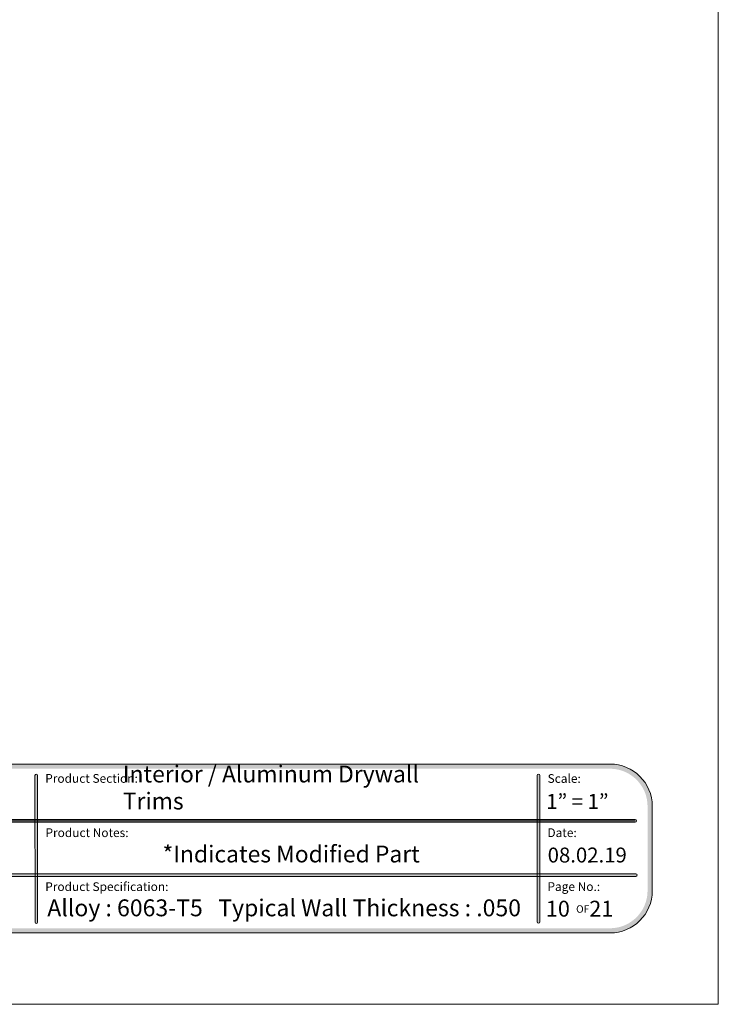
# Model space of a CAD drawing. Units: inches. Extents: x 0 to 8.5, y 0 to 11.
# Drawn here: x 4.8 to 8.5, y 0 to 5.2 of the extents above; entities that cross this region are included whole.
import ezdxf

# ---------------------------------------------------------------- set-up
doc = ezdxf.new("R2010")
doc.units = ezdxf.units.IN
doc.header["$LTSCALE"] = 0.03937
doc.header["$MEASUREMENT"] = 0
doc.layers.add('Title', color=7, linetype='Continuous', true_color=0x000000)

msp = doc.modelspace()

# ---------------------------------------------------------------- hatches: boundary and pattern name
at = {"layer": 'Title', "true_color": 0x000000}
h = msp.add_hatch(color=18, dxfattribs=at)
h.paths.add_polyline_path([(7.9296, 1.2658), (0.5721, 1.2658), (0.5663, 1.2658), (0.5606, 1.2655), (0.555, 1.2652), (0.5494, 1.2647), (0.5438, 1.264), (0.5382, 1.2633), (0.5327, 1.2624), (0.5273, 1.2613), (0.5219, 1.2601), (0.5165, 1.2588), (0.5112, 1.2574), (0.506, 1.2558), (0.5008, 1.2542), (0.4957, 1.2523), (0.4906, 1.2504), (0.4856, 1.2484), (0.4806, 1.2462), (0.4757, 1.2439), (0.4709, 1.2415), (0.4662, 1.239), (0.4615, 1.2364), (0.4569, 1.2337), (0.4523, 1.2308), (0.4478, 1.2279), (0.4434, 1.2248), (0.4391, 1.2217), (0.4349, 1.2184), (0.4307, 1.2151), (0.4267, 1.2116), (0.4227, 1.2081), (0.4188, 1.2045), (0.415, 1.2008), (0.4112, 1.1969), (0.4076, 1.193), (0.4041, 1.189), (0.4006, 1.185), (0.3973, 1.1808), (0.394, 1.1766), (0.3909, 1.1723), (0.3878, 1.1679), (0.3849, 1.1634), (0.382, 1.1589), (0.3793, 1.1542), (0.3767, 1.1495), (0.3742, 1.1448), (0.3718, 1.14), (0.3695, 1.1351), (0.3673, 1.1301), (0.3653, 1.1251), (0.3634, 1.12), (0.3616, 1.1149), (0.3599, 1.1097), (0.3583, 1.1045), (0.3569, 1.0992), (0.3556, 1.0938), (0.3544, 1.0884), (0.3534, 1.083), (0.3524, 1.0775), (0.3517, 1.0719), (0.351, 1.0664), (0.3505, 1.0607), (0.3502, 1.0551), (0.35, 1.0494), (0.3499, 1.0436), (0.3499, 1.0436), (0.3499, 0.598), (0.35, 0.5923), (0.3502, 0.5866), (0.3505, 0.5809), (0.351, 0.5753), (0.3517, 0.5697), (0.3524, 0.5642), (0.3534, 0.5587), (0.3544, 0.5532), (0.3556, 0.5478), (0.3569, 0.5425), (0.3583, 0.5372), (0.3599, 0.5319), (0.3616, 0.5268), (0.3634, 0.5216), (0.3653, 0.5165), (0.3673, 0.5115), (0.3695, 0.5066), (0.3718, 0.5017), (0.3742, 0.4969), (0.3767, 0.4921), (0.3793, 0.4874), (0.382, 0.4828), (0.3849, 0.4783), (0.3878, 0.4738), (0.3909, 0.4694), (0.394, 0.4651), (0.3973, 0.4608), (0.4006, 0.4567), (0.4041, 0.4526), (0.4076, 0.4486), (0.4112, 0.4447), (0.415, 0.4409), (0.4188, 0.4372), (0.4227, 0.4335), (0.4267, 0.43), (0.4307, 0.4266), (0.4349, 0.4232), (0.4391, 0.42), (0.4434, 0.4168), (0.4478, 0.4138), (0.4523, 0.4108), (0.4569, 0.408), (0.4615, 0.4053), (0.4662, 0.4026), (0.4709, 0.4001), (0.4757, 0.3977), (0.4806, 0.3955), (0.4856, 0.3933), (0.4906, 0.3912), (0.4957, 0.3893), (0.5008, 0.3875), (0.506, 0.3858), (0.5112, 0.3843), (0.5165, 0.3828), (0.5219, 0.3815), (0.5273, 0.3803), (0.5327, 0.3793), (0.5382, 0.3784), (0.5438, 0.3776), (0.5494, 0.377), (0.555, 0.3765), (0.5606, 0.3761), (0.5663, 0.3759), (0.5721, 0.3758), (0.5722, 0.3758), (3.7872, 0.3771), (3.7873, 0.3771), (4.7145, 0.3771), (4.7146, 0.3771), (7.9296, 0.3758), (7.9354, 0.3759), (7.9411, 0.3761), (7.9467, 0.3765), (7.9524, 0.377), (7.9579, 0.3776), (7.9635, 0.3784), (7.969, 0.3793), (7.9744, 0.3803), (7.9798, 0.3815), (7.9852, 0.3828), (7.9905, 0.3843), (7.9957, 0.3858), (8.0009, 0.3875), (8.006, 0.3893), (8.0111, 0.3912), (8.0161, 0.3933), (8.0211, 0.3955), (8.026, 0.3977), (8.0308, 0.4001), (8.0355, 0.4026), (8.0402, 0.4053), (8.0449, 0.408), (8.0494, 0.4108), (8.0539, 0.4138), (8.0583, 0.4168), (8.0626, 0.42), (8.0668, 0.4232), (8.071, 0.4266), (8.075, 0.43), (8.079, 0.4335), (8.0829, 0.4372), (8.0867, 0.4409), (8.0905, 0.4447), (8.0941, 0.4486), (8.0976, 0.4526), (8.1011, 0.4567), (8.1044, 0.4608), (8.1077, 0.4651), (8.1108, 0.4694), (8.1139, 0.4738), (8.1168, 0.4783), (8.1197, 0.4828), (8.1224, 0.4874), (8.125, 0.4921), (8.1275, 0.4969), (8.1299, 0.5017), (8.1322, 0.5066), (8.1344, 0.5115), (8.1364, 0.5165), (8.1383, 0.5216), (8.1402, 0.5268), (8.1418, 0.5319), (8.1434, 0.5372), (8.1448, 0.5425), (8.1461, 0.5478), (8.1473, 0.5532), (8.1484, 0.5587), (8.1493, 0.5642), (8.15, 0.5697), (8.1507, 0.5753), (8.1512, 0.5809), (8.1515, 0.5866), (8.1518, 0.5923), (8.1518, 0.598), (8.1518, 0.598), (8.1518, 1.0436), (8.1518, 1.0494), (8.1515, 1.0551), (8.1512, 1.0607), (8.1507, 1.0664), (8.15, 1.0719), (8.1493, 1.0775), (8.1484, 1.083), (8.1473, 1.0884), (8.1461, 1.0938), (8.1448, 1.0992), (8.1434, 1.1045), (8.1418, 1.1097), (8.1402, 1.1149), (8.1383, 1.12), (8.1364, 1.1251), (8.1344, 1.1301), (8.1322, 1.1351), (8.1299, 1.14), (8.1275, 1.1448), (8.125, 1.1495), (8.1224, 1.1542), (8.1197, 1.1589), (8.1168, 1.1634), (8.1139, 1.1679), (8.1108, 1.1723), (8.1077, 1.1766), (8.1044, 1.1808), (8.1011, 1.185), (8.0976, 1.189), (8.0941, 1.193), (8.0905, 1.1969), (8.0867, 1.2008), (8.0829, 1.2045), (8.079, 1.2081), (8.075, 1.2116), (8.071, 1.2151), (8.0668, 1.2184), (8.0626, 1.2217), (8.0583, 1.2248), (8.0539, 1.2279), (8.0494, 1.2308), (8.0449, 1.2337), (8.0402, 1.2364), (8.0355, 1.239), (8.0308, 1.2415), (8.026, 1.2439), (8.0211, 1.2462), (8.0161, 1.2484), (8.0111, 1.2504), (8.006, 1.2523), (8.0009, 1.2542), (7.9957, 1.2558), (7.9905, 1.2574), (7.9852, 1.2588), (7.9798, 1.2601), (7.9744, 1.2613), (7.969, 1.2624), (7.9635, 1.2633), (7.9579, 1.264), (7.9524, 1.2647), (7.9467, 1.2652), (7.9411, 1.2655), (7.9354, 1.2658)], flags=0)
h.paths.add_polyline_path([(8.1268, 0.598), (8.1268, 0.5929), (8.1266, 0.5879), (8.1262, 0.5829), (8.1258, 0.5779), (8.1252, 0.5729), (8.1245, 0.568), (8.1237, 0.5632), (8.1228, 0.5583), (8.1218, 0.5535), (8.1206, 0.5488), (8.1193, 0.5441), (8.1179, 0.5394), (8.1164, 0.5348), (8.1148, 0.5303), (8.1131, 0.5258), (8.1113, 0.5213), (8.1094, 0.5169), (8.1074, 0.5126), (8.1052, 0.5083), (8.103, 0.5041), (8.1007, 0.4999), (8.0982, 0.4958), (8.0957, 0.4918), (8.0931, 0.4878), (8.0904, 0.4839), (8.0876, 0.4801), (8.0847, 0.4763), (8.0817, 0.4727), (8.0787, 0.469), (8.0755, 0.4655), (8.0723, 0.462), (8.069, 0.4586), (8.0656, 0.4553), (8.0622, 0.4521), (8.0586, 0.449), (8.055, 0.4459), (8.0513, 0.4429), (8.0475, 0.4401), (8.0437, 0.4373), (8.0398, 0.4346), (8.0358, 0.4319), (8.0318, 0.4294), (8.0277, 0.427), (8.0236, 0.4247), (8.0193, 0.4224), (8.0151, 0.4203), (8.0107, 0.4183), (8.0063, 0.4163), (8.0019, 0.4145), (7.9974, 0.4128), (7.9928, 0.4112), (7.9882, 0.4097), (7.9836, 0.4083), (7.9789, 0.407), (7.9741, 0.4059), (7.9693, 0.4048), (7.9645, 0.4039), (7.9596, 0.4031), (7.9547, 0.4024), (7.9498, 0.4018), (7.9448, 0.4014), (7.9398, 0.4011), (7.9347, 0.4009), (7.9296, 0.4008), (7.9293, 0.4008), (0.5721, 0.4008), (0.567, 0.4009), (0.5619, 0.4011), (0.5569, 0.4014), (0.5519, 0.4018), (0.547, 0.4024), (0.5421, 0.4031), (0.5372, 0.4039), (0.5324, 0.4048), (0.5276, 0.4059), (0.5228, 0.407), (0.5181, 0.4083), (0.5135, 0.4097), (0.5089, 0.4112), (0.5043, 0.4128), (0.4998, 0.4145), (0.4954, 0.4163), (0.491, 0.4183), (0.4867, 0.4203), (0.4824, 0.4224), (0.4782, 0.4247), (0.474, 0.427), (0.4699, 0.4294), (0.4659, 0.4319), (0.4619, 0.4346), (0.458, 0.4373), (0.4542, 0.4401), (0.4504, 0.4429), (0.4467, 0.4459), (0.4431, 0.449), (0.4396, 0.4521), (0.4361, 0.4553), (0.4327, 0.4586), (0.4294, 0.462), (0.4262, 0.4655), (0.423, 0.469), (0.42, 0.4727), (0.417, 0.4763), (0.4141, 0.4801), (0.4113, 0.4839), (0.4086, 0.4878), (0.406, 0.4918), (0.4035, 0.4958), (0.401, 0.4999), (0.3987, 0.5041), (0.3965, 0.5083), (0.3944, 0.5126), (0.3923, 0.5169), (0.3904, 0.5213), (0.3886, 0.5258), (0.3869, 0.5303), (0.3853, 0.5348), (0.3838, 0.5394), (0.3824, 0.5441), (0.3811, 0.5488), (0.3799, 0.5535), (0.3789, 0.5583), (0.378, 0.5632), (0.3772, 0.568), (0.3765, 0.5729), (0.3759, 0.5779), (0.3755, 0.5829), (0.3751, 0.5879), (0.3749, 0.5929), (0.3749, 0.598), (0.3749, 0.598), (0.3749, 1.0436), (0.3749, 1.0487), (0.3751, 1.0538), (0.3755, 1.0588), (0.3759, 1.0638), (0.3765, 1.0687), (0.3772, 1.0736), (0.378, 1.0785), (0.3789, 1.0833), (0.3799, 1.0881), (0.3811, 1.0929), (0.3824, 1.0976), (0.3838, 1.1022), (0.3853, 1.1068), (0.3869, 1.1114), (0.3886, 1.1159), (0.3904, 1.1203), (0.3923, 1.1247), (0.3944, 1.1291), (0.3965, 1.1333), (0.3987, 1.1376), (0.401, 1.1417), (0.4035, 1.1458), (0.406, 1.1498), (0.4086, 1.1538), (0.4113, 1.1577), (0.4141, 1.1615), (0.417, 1.1653), (0.42, 1.169), (0.423, 1.1726), (0.4262, 1.1762), (0.4294, 1.1796), (0.4327, 1.183), (0.4361, 1.1863), (0.4396, 1.1895), (0.4431, 1.1927), (0.4467, 1.1957), (0.4504, 1.1987), (0.4542, 1.2016), (0.458, 1.2044), (0.4619, 1.2071), (0.4659, 1.2097), (0.4699, 1.2122), (0.474, 1.2147), (0.4782, 1.217), (0.4824, 1.2192), (0.4867, 1.2214), (0.491, 1.2234), (0.4954, 1.2253), (0.4998, 1.2271), (0.5043, 1.2288), (0.5089, 1.2305), (0.5135, 1.2319), (0.5181, 1.2333), (0.5228, 1.2346), (0.5276, 1.2358), (0.5324, 1.2368), (0.5372, 1.2377), (0.5421, 1.2386), (0.547, 1.2392), (0.5519, 1.2398), (0.5569, 1.2403), (0.5619, 1.2406), (0.567, 1.2408), (0.5721, 1.2408), (0.5724, 1.2408), (7.9296, 1.2408), (7.9347, 1.2408), (7.9398, 1.2406), (7.9448, 1.2403), (7.9498, 1.2398), (7.9547, 1.2392), (7.9596, 1.2386), (7.9645, 1.2377), (7.9693, 1.2368), (7.9741, 1.2358), (7.9789, 1.2346), (7.9836, 1.2333), (7.9882, 1.2319), (7.9928, 1.2305), (7.9974, 1.2288), (8.0019, 1.2271), (8.0063, 1.2253), (8.0107, 1.2234), (8.0151, 1.2214), (8.0193, 1.2192), (8.0236, 1.217), (8.0277, 1.2147), (8.0318, 1.2122), (8.0358, 1.2097), (8.0398, 1.2071), (8.0437, 1.2044), (8.0475, 1.2016), (8.0513, 1.1987), (8.055, 1.1957), (8.0586, 1.1927), (8.0622, 1.1895), (8.0656, 1.1863), (8.069, 1.183), (8.0723, 1.1796), (8.0755, 1.1762), (8.0787, 1.1726), (8.0817, 1.169), (8.0847, 1.1653), (8.0876, 1.1615), (8.0904, 1.1577), (8.0931, 1.1538), (8.0957, 1.1498), (8.0982, 1.1458), (8.1007, 1.1417), (8.103, 1.1376), (8.1052, 1.1333), (8.1074, 1.1291), (8.1094, 1.1247), (8.1113, 1.1203), (8.1131, 1.1159), (8.1148, 1.1114), (8.1164, 1.1068), (8.1179, 1.1022), (8.1193, 1.0976), (8.1206, 1.0929), (8.1218, 1.0881), (8.1228, 1.0833), (8.1237, 1.0785), (8.1245, 1.0736), (8.1252, 1.0687), (8.1258, 1.0638), (8.1262, 1.0588), (8.1266, 1.0538), (8.1268, 1.0487), (8.1268, 1.0436), (8.1268, 1.0436)], flags=0)
at = {"layer": 'Title', "true_color": 0x000000, "extrusion": (0, 0, -1)}
for points in [[(-4.9054, 0.4263), (-4.9052, 0.4263), (-4.9051, 0.4263), (-4.9049, 0.4263), (-4.9047, 0.4263), (-4.9045, 0.4263), (-4.9044, 0.4264), (-4.9042, 0.4264), (-4.904, 0.4264), (-4.9038, 0.4265), (-4.9037, 0.4265), (-4.9035, 0.4265), (-4.9033, 0.4266), (-4.9032, 0.4266), (-4.903, 0.4267), (-4.9029, 0.4268), (-4.9027, 0.4268), (-4.9025, 0.4269), (-4.9024, 0.427), (-4.9022, 0.427), (-4.9021, 0.4271), (-4.902, 0.4272), (-4.9018, 0.4273), (-4.9017, 0.4274), (-4.9015, 0.4275), (-4.9014, 0.4276), (-4.9013, 0.4277), (-4.9011, 0.4278), (-4.901, 0.4279), (-4.9009, 0.428), (-4.9007, 0.4281), (-4.9006, 0.4282), (-4.9005, 0.4283), (-4.9004, 0.4284), (-4.9003, 0.4286), (-4.9002, 0.4287), (-4.9, 0.4288), (-4.8999, 0.4289), (-4.8998, 0.4291), (-4.8997, 0.4292), (-4.8996, 0.4293), (-4.8996, 0.4295), (-4.8995, 0.4296), (-4.8994, 0.4298), (-4.8993, 0.4299), (-4.8992, 0.4301), (-4.8991, 0.4302), (-4.8991, 0.4304), (-4.899, 0.4305), (-4.8989, 0.4307), (-4.8989, 0.4308), (-4.8988, 0.431), (-4.8988, 0.4312), (-4.8987, 0.4313), (-4.8987, 0.4315), (-4.8986, 0.4317), (-4.8986, 0.4318), (-4.8986, 0.432), (-4.8985, 0.4322), (-4.8985, 0.4323), (-4.8985, 0.4325), (-4.8985, 0.4327), (-4.8985, 0.4329), (-4.8985, 0.433), (-4.8985, 0.4332), (-4.8985, 0.4333), (-4.8982, 1.2059), (-4.8982, 1.2061), (-4.8983, 1.2063), (-4.8983, 1.2065), (-4.8983, 1.2067), (-4.8983, 1.2068), (-4.8983, 1.207), (-4.8984, 1.2072), (-4.8984, 1.2073), (-4.8984, 1.2075), (-4.8985, 1.2077), (-4.8985, 1.2078), (-4.8986, 1.208), (-4.8986, 1.2082), (-4.8987, 1.2083), (-4.8987, 1.2085), (-4.8988, 1.2087), (-4.8989, 1.2088), (-4.8989, 1.209), (-4.899, 1.2091), (-4.8991, 1.2093), (-4.8992, 1.2094), (-4.8993, 1.2095), (-4.8993, 1.2097), (-4.8994, 1.2098), (-4.8995, 1.21), (-4.8996, 1.2101), (-4.8997, 1.2102), (-4.8998, 1.2104), (-4.8999, 1.2105), (-4.9001, 1.2106), (-4.9002, 1.2107), (-4.9003, 1.2109), (-4.9004, 1.211), (-4.9005, 1.2111), (-4.9006, 1.2112), (-4.9008, 1.2113), (-4.9009, 1.2114), (-4.901, 1.2115), (-4.9012, 1.2116), (-4.9013, 1.2117), (-4.9014, 1.2118), (-4.9016, 1.2119), (-4.9017, 1.212), (-4.9019, 1.2121), (-4.902, 1.2121), (-4.9022, 1.2122), (-4.9023, 1.2123), (-4.9025, 1.2123), (-4.9026, 1.2124), (-4.9028, 1.2125), (-4.903, 1.2125), (-4.9031, 1.2126), (-4.9033, 1.2126), (-4.9035, 1.2127), (-4.9036, 1.2127), (-4.9038, 1.2127), (-4.904, 1.2128), (-4.9041, 1.2128), (-4.9043, 1.2128), (-4.9045, 1.2129), (-4.9047, 1.2129), (-4.9048, 1.2129), (-4.905, 1.2129), (-4.9052, 1.2129), (-4.9054, 1.2129), (-4.9055, 1.2129), (-4.9057, 1.2129), (-4.9059, 1.2129), (-4.9061, 1.2128), (-4.9063, 1.2128), (-4.9064, 1.2128), (-4.9066, 1.2127), (-4.9068, 1.2127), (-4.9069, 1.2127), (-4.9071, 1.2126), (-4.9073, 1.2126), (-4.9074, 1.2125), (-4.9076, 1.2125), (-4.9077, 1.2124), (-4.9079, 1.2123), (-4.9081, 1.2123), (-4.9082, 1.2122), (-4.9084, 1.2121), (-4.9085, 1.2121), (-4.9087, 1.212), (-4.9088, 1.2119), (-4.9089, 1.2118), (-4.9091, 1.2117), (-4.9092, 1.2116), (-4.9093, 1.2115), (-4.9095, 1.2114), (-4.9096, 1.2113), (-4.9097, 1.2112), (-4.9099, 1.2111), (-4.91, 1.211), (-4.9101, 1.2109), (-4.9102, 1.2107), (-4.9103, 1.2106), (-4.9104, 1.2105), (-4.9106, 1.2104), (-4.9107, 1.2102), (-4.9108, 1.2101), (-4.9109, 1.21), (-4.911, 1.2098), (-4.911, 1.2097), (-4.9111, 1.2095), (-4.9112, 1.2094), (-4.9113, 1.2093), (-4.9114, 1.2091), (-4.9115, 1.209), (-4.9115, 1.2088), (-4.9116, 1.2087), (-4.9117, 1.2085), (-4.9117, 1.2083), (-4.9118, 1.2082), (-4.9118, 1.208), (-4.9119, 1.2078), (-4.9119, 1.2077), (-4.912, 1.2075), (-4.912, 1.2073), (-4.912, 1.2072), (-4.9121, 1.207), (-4.9121, 1.2068), (-4.9121, 1.2067), (-4.9121, 1.2065), (-4.9121, 1.2063), (-4.9121, 1.2061), (-4.9121, 1.2059), (-4.9121, 1.2059), (-4.9124, 0.4332), (-4.9124, 0.433), (-4.9123, 0.4329), (-4.9123, 0.4327), (-4.9123, 0.4325), (-4.9123, 0.4323), (-4.9123, 0.4322), (-4.9122, 0.432), (-4.9122, 0.4318), (-4.9122, 0.4317), (-4.9121, 0.4315), (-4.9121, 0.4313), (-4.912, 0.4312), (-4.912, 0.431), (-4.9119, 0.4308), (-4.9119, 0.4307), (-4.9118, 0.4305), (-4.9117, 0.4304), (-4.9117, 0.4302), (-4.9116, 0.4301), (-4.9115, 0.4299), (-4.9114, 0.4298), (-4.9113, 0.4296), (-4.9113, 0.4295), (-4.9112, 0.4293), (-4.9111, 0.4292), (-4.911, 0.4291), (-4.9109, 0.4289), (-4.9108, 0.4288), (-4.9107, 0.4287), (-4.9106, 0.4286), (-4.9104, 0.4284), (-4.9103, 0.4283), (-4.9102, 0.4282), (-4.9101, 0.4281), (-4.91, 0.428), (-4.9098, 0.4279), (-4.9097, 0.4278), (-4.9096, 0.4277), (-4.9094, 0.4276), (-4.9093, 0.4275), (-4.9092, 0.4274), (-4.909, 0.4273), (-4.9089, 0.4272), (-4.9087, 0.4271), (-4.9086, 0.427), (-4.9084, 0.427), (-4.9083, 0.4269), (-4.9081, 0.4268), (-4.908, 0.4268), (-4.9078, 0.4267), (-4.9076, 0.4266), (-4.9075, 0.4266), (-4.9073, 0.4265), (-4.9071, 0.4265), (-4.907, 0.4265), (-4.9068, 0.4264), (-4.9066, 0.4264), (-4.9065, 0.4264), (-4.9063, 0.4263), (-4.9061, 0.4263), (-4.9059, 0.4263), (-4.9058, 0.4263), (-4.9056, 0.4263)], [(-7.5517, 0.4269), (-7.5516, 0.4269), (-7.5514, 0.4269), (-7.5512, 0.427), (-7.551, 0.427), (-7.5509, 0.427), (-7.5507, 0.427), (-7.5505, 0.427), (-7.5503, 0.4271), (-7.5502, 0.4271), (-7.55, 0.4272), (-7.5498, 0.4272), (-7.5497, 0.4272), (-7.5495, 0.4273), (-7.5493, 0.4274), (-7.5492, 0.4274), (-7.549, 0.4275), (-7.5489, 0.4276), (-7.5487, 0.4276), (-7.5486, 0.4277), (-7.5484, 0.4278), (-7.5483, 0.4279), (-7.5481, 0.4279), (-7.548, 0.428), (-7.5478, 0.4281), (-7.5477, 0.4282), (-7.5476, 0.4283), (-7.5474, 0.4284), (-7.5473, 0.4285), (-7.5472, 0.4286), (-7.547, 0.4288), (-7.5469, 0.4289), (-7.5468, 0.429), (-7.5467, 0.4291), (-7.5466, 0.4292), (-7.5465, 0.4294), (-7.5463, 0.4295), (-7.5462, 0.4296), (-7.5461, 0.4297), (-7.546, 0.4299), (-7.5459, 0.43), (-7.5458, 0.4302), (-7.5458, 0.4303), (-7.5457, 0.4304), (-7.5456, 0.4306), (-7.5455, 0.4307), (-7.5454, 0.4309), (-7.5454, 0.4311), (-7.5453, 0.4312), (-7.5452, 0.4314), (-7.5452, 0.4315), (-7.5451, 0.4317), (-7.5451, 0.4319), (-7.545, 0.432), (-7.545, 0.4322), (-7.5449, 0.4324), (-7.5449, 0.4325), (-7.5449, 0.4327), (-7.5448, 0.4329), (-7.5448, 0.433), (-7.5448, 0.4332), (-7.5448, 0.4334), (-7.5448, 0.4336), (-7.5447, 0.4338), (-7.5447, 0.4339), (-7.5447, 0.434), (-7.5452, 1.2062), (-7.5452, 1.2064), (-7.5452, 1.2066), (-7.5452, 1.2068), (-7.5452, 1.2069), (-7.5452, 1.2071), (-7.5453, 1.2073), (-7.5453, 1.2075), (-7.5453, 1.2076), (-7.5454, 1.2078), (-7.5454, 1.208), (-7.5455, 1.2081), (-7.5455, 1.2083), (-7.5456, 1.2085), (-7.5456, 1.2086), (-7.5457, 1.2088), (-7.5457, 1.209), (-7.5458, 1.2091), (-7.5459, 1.2093), (-7.546, 1.2094), (-7.546, 1.2096), (-7.5461, 1.2097), (-7.5462, 1.2099), (-7.5463, 1.21), (-7.5464, 1.2101), (-7.5465, 1.2103), (-7.5466, 1.2104), (-7.5467, 1.2106), (-7.5468, 1.2107), (-7.5469, 1.2108), (-7.547, 1.2109), (-7.5471, 1.2111), (-7.5472, 1.2112), (-7.5474, 1.2113), (-7.5475, 1.2114), (-7.5476, 1.2115), (-7.5477, 1.2116), (-7.5479, 1.2117), (-7.548, 1.2118), (-7.5481, 1.2119), (-7.5483, 1.212), (-7.5484, 1.2121), (-7.5486, 1.2122), (-7.5487, 1.2123), (-7.5489, 1.2124), (-7.549, 1.2125), (-7.5492, 1.2125), (-7.5493, 1.2126), (-7.5495, 1.2127), (-7.5496, 1.2127), (-7.5498, 1.2128), (-7.5499, 1.2129), (-7.5501, 1.2129), (-7.5503, 1.213), (-7.5504, 1.213), (-7.5506, 1.2131), (-7.5508, 1.2131), (-7.551, 1.2131), (-7.5511, 1.2131), (-7.5513, 1.2132), (-7.5515, 1.2132), (-7.5517, 1.2132), (-7.5518, 1.2132), (-7.552, 1.2132), (-7.5522, 1.2132), (-7.5524, 1.2132), (-7.5526, 1.2132), (-7.5527, 1.2132), (-7.5529, 1.2132), (-7.5531, 1.2132), (-7.5533, 1.2131), (-7.5534, 1.2131), (-7.5536, 1.2131), (-7.5538, 1.2131), (-7.5539, 1.213), (-7.5541, 1.213), (-7.5543, 1.2129), (-7.5544, 1.2129), (-7.5546, 1.2128), (-7.5548, 1.2127), (-7.5549, 1.2127), (-7.5551, 1.2126), (-7.5552, 1.2125), (-7.5554, 1.2125), (-7.5555, 1.2124), (-7.5557, 1.2123), (-7.5558, 1.2122), (-7.556, 1.2121), (-7.5561, 1.212), (-7.5562, 1.2119), (-7.5564, 1.2118), (-7.5565, 1.2117), (-7.5566, 1.2116), (-7.5568, 1.2115), (-7.5569, 1.2114), (-7.557, 1.2113), (-7.5571, 1.2112), (-7.5573, 1.2111), (-7.5574, 1.2109), (-7.5575, 1.2108), (-7.5576, 1.2107), (-7.5577, 1.2106), (-7.5578, 1.2104), (-7.5579, 1.2103), (-7.558, 1.2101), (-7.5581, 1.21), (-7.5582, 1.2099), (-7.5583, 1.2097), (-7.5583, 1.2096), (-7.5584, 1.2094), (-7.5585, 1.2093), (-7.5586, 1.2091), (-7.5586, 1.209), (-7.5587, 1.2088), (-7.5588, 1.2086), (-7.5588, 1.2085), (-7.5589, 1.2083), (-7.5589, 1.2081), (-7.559, 1.208), (-7.559, 1.2078), (-7.559, 1.2076), (-7.5591, 1.2075), (-7.5591, 1.2073), (-7.5591, 1.2071), (-7.5592, 1.2069), (-7.5592, 1.2068), (-7.5592, 1.2066), (-7.5592, 1.2064), (-7.5592, 1.2062), (-7.5592, 1.2062), (-7.5587, 0.4339), (-7.5587, 0.4338), (-7.5587, 0.4336), (-7.5587, 0.4334), (-7.5587, 0.4332), (-7.5587, 0.433), (-7.5587, 0.4329), (-7.5586, 0.4327), (-7.5586, 0.4325), (-7.5586, 0.4324), (-7.5585, 0.4322), (-7.5585, 0.432), (-7.5584, 0.4319), (-7.5584, 0.4317), (-7.5583, 0.4315), (-7.5583, 0.4314), (-7.5582, 0.4312), (-7.5581, 0.4311), (-7.5581, 0.4309), (-7.558, 0.4307), (-7.5579, 0.4306), (-7.5578, 0.4304), (-7.5577, 0.4303), (-7.5576, 0.4302), (-7.5575, 0.43), (-7.5575, 0.4299), (-7.5574, 0.4297), (-7.5573, 0.4296), (-7.5571, 0.4295), (-7.557, 0.4294), (-7.5569, 0.4292), (-7.5568, 0.4291), (-7.5567, 0.429), (-7.5566, 0.4289), (-7.5565, 0.4288), (-7.5563, 0.4286), (-7.5562, 0.4285), (-7.5561, 0.4284), (-7.5559, 0.4283), (-7.5558, 0.4282), (-7.5557, 0.4281), (-7.5555, 0.428), (-7.5554, 0.4279), (-7.5552, 0.4279), (-7.5551, 0.4278), (-7.5549, 0.4277), (-7.5548, 0.4276), (-7.5546, 0.4276), (-7.5545, 0.4275), (-7.5543, 0.4274), (-7.5542, 0.4274), (-7.554, 0.4273), (-7.5538, 0.4272), (-7.5537, 0.4272), (-7.5535, 0.4272), (-7.5533, 0.4271), (-7.5532, 0.4271), (-7.553, 0.427), (-7.5528, 0.427), (-7.5526, 0.427), (-7.5525, 0.427), (-7.5523, 0.427), (-7.5521, 0.4269), (-7.5519, 0.4269)], [(-2.1179, 0.9589), (-2.1178, 0.9589), (-2.1176, 0.9589), (-2.1174, 0.9589), (-2.1172, 0.9589), (-2.117, 0.9589), (-2.1169, 0.959), (-2.1167, 0.959), (-2.1165, 0.959), (-2.1164, 0.9591), (-2.1162, 0.9591), (-2.116, 0.9592), (-2.1159, 0.9592), (-2.1157, 0.9593), (-2.1155, 0.9593), (-2.1154, 0.9594), (-2.1152, 0.9594), (-2.1151, 0.9595), (-2.1149, 0.9596), (-2.1148, 0.9597), (-2.1146, 0.9597), (-2.1145, 0.9598), (-2.1143, 0.9599), (-2.1142, 0.96), (-2.114, 0.9601), (-2.1139, 0.9602), (-2.1138, 0.9603), (-2.1136, 0.9604), (-2.1135, 0.9605), (-2.1134, 0.9606), (-2.1132, 0.9607), (-2.1131, 0.9608), (-2.113, 0.9609), (-2.1129, 0.9611), (-2.1128, 0.9612), (-2.1127, 0.9613), (-2.1125, 0.9614), (-2.1124, 0.9616), (-2.1123, 0.9617), (-2.1122, 0.9618), (-2.1121, 0.962), (-2.112, 0.9621), (-2.112, 0.9623), (-2.1119, 0.9624), (-2.1118, 0.9626), (-2.1117, 0.9627), (-2.1116, 0.9629), (-2.1116, 0.963), (-2.1115, 0.9632), (-2.1114, 0.9633), (-2.1114, 0.9635), (-2.1113, 0.9636), (-2.1113, 0.9638), (-2.1112, 0.964), (-2.1112, 0.9641), (-2.1111, 0.9643), (-2.1111, 0.9645), (-2.1111, 0.9646), (-2.111, 0.9648), (-2.111, 0.965), (-2.111, 0.9652), (-2.111, 0.9653), (-2.111, 0.9655), (-2.1109, 0.9657), (-2.1109, 0.9659), (-2.1109, 0.9661), (-2.111, 0.9662), (-2.111, 0.9664), (-2.111, 0.9666), (-2.111, 0.9668), (-2.111, 0.967), (-2.1111, 0.9671), (-2.1111, 0.9673), (-2.1111, 0.9675), (-2.1112, 0.9676), (-2.1112, 0.9678), (-2.1113, 0.968), (-2.1113, 0.9681), (-2.1114, 0.9683), (-2.1114, 0.9685), (-2.1115, 0.9686), (-2.1116, 0.9688), (-2.1116, 0.9689), (-2.1117, 0.9691), (-2.1118, 0.9692), (-2.1119, 0.9694), (-2.112, 0.9695), (-2.112, 0.9697), (-2.1121, 0.9698), (-2.1122, 0.9699), (-2.1123, 0.9701), (-2.1124, 0.9702), (-2.1125, 0.9703), (-2.1127, 0.9705), (-2.1128, 0.9706), (-2.1129, 0.9707), (-2.113, 0.9708), (-2.1131, 0.971), (-2.1132, 0.9711), (-2.1134, 0.9712), (-2.1135, 0.9713), (-2.1136, 0.9714), (-2.1138, 0.9715), (-2.1139, 0.9716), (-2.114, 0.9717), (-2.1142, 0.9718), (-2.1143, 0.9719), (-2.1145, 0.972), (-2.1146, 0.972), (-2.1148, 0.9721), (-2.1149, 0.9722), (-2.1151, 0.9723), (-2.1152, 0.9723), (-2.1154, 0.9724), (-2.1155, 0.9725), (-2.1157, 0.9725), (-2.1159, 0.9726), (-2.116, 0.9726), (-2.1162, 0.9727), (-2.1164, 0.9727), (-2.1165, 0.9727), (-2.1167, 0.9728), (-2.1169, 0.9728), (-2.117, 0.9728), (-2.1172, 0.9729), (-2.1174, 0.9729), (-2.1176, 0.9729), (-2.1178, 0.9729), (-2.1179, 0.9729), (-2.1182, 0.9729), (-8.0621, 0.9735), (-8.0623, 0.9735), (-8.0625, 0.9735), (-8.0626, 0.9735), (-8.0628, 0.9735), (-8.063, 0.9735), (-8.0632, 0.9734), (-8.0633, 0.9734), (-8.0635, 0.9734), (-8.0637, 0.9733), (-8.0639, 0.9733), (-8.064, 0.9733), (-8.0642, 0.9732), (-8.0644, 0.9732), (-8.0645, 0.9731), (-8.0647, 0.973), (-8.0648, 0.973), (-8.065, 0.9729), (-8.0651, 0.9728), (-8.0653, 0.9728), (-8.0654, 0.9727), (-8.0656, 0.9726), (-8.0657, 0.9725), (-8.0659, 0.9724), (-8.066, 0.9723), (-8.0662, 0.9722), (-8.0663, 0.9721), (-8.0664, 0.972), (-8.0666, 0.9719), (-8.0667, 0.9718), (-8.0668, 0.9717), (-8.0669, 0.9716), (-8.0671, 0.9715), (-8.0672, 0.9714), (-8.0673, 0.9712), (-8.0674, 0.9711), (-8.0675, 0.971), (-8.0676, 0.9708), (-8.0677, 0.9707), (-8.0678, 0.9706), (-8.0679, 0.9704), (-8.068, 0.9703), (-8.0681, 0.9702), (-8.0682, 0.97), (-8.0683, 0.9699), (-8.0683, 0.9697), (-8.0684, 0.9696), (-8.0685, 0.9694), (-8.0686, 0.9692), (-8.0686, 0.9691), (-8.0687, 0.9689), (-8.0687, 0.9688), (-8.0688, 0.9686), (-8.0688, 0.9684), (-8.0689, 0.9683), (-8.0689, 0.9681), (-8.069, 0.9679), (-8.069, 0.9678), (-8.069, 0.9676), (-8.069, 0.9674), (-8.0691, 0.9672), (-8.0691, 0.9671), (-8.0691, 0.9669), (-8.0691, 0.9667), (-8.0691, 0.9665), (-8.0691, 0.9663), (-8.0691, 0.9662), (-8.0691, 0.966), (-8.0691, 0.9658), (-8.069, 0.9656), (-8.069, 0.9655), (-8.069, 0.9653), (-8.069, 0.9651), (-8.0689, 0.9649), (-8.0689, 0.9648), (-8.0688, 0.9646), (-8.0688, 0.9644), (-8.0687, 0.9643), (-8.0687, 0.9641), (-8.0686, 0.964), (-8.0686, 0.9638), (-8.0685, 0.9636), (-8.0684, 0.9635), (-8.0683, 0.9633), (-8.0683, 0.9632), (-8.0682, 0.963), (-8.0681, 0.9629), (-8.068, 0.9628), (-8.0679, 0.9626), (-8.0678, 0.9625), (-8.0677, 0.9623), (-8.0676, 0.9622), (-8.0675, 0.9621), (-8.0674, 0.9619), (-8.0673, 0.9618), (-8.0672, 0.9617), (-8.0671, 0.9616), (-8.0669, 0.9615), (-8.0668, 0.9613), (-8.0667, 0.9612), (-8.0666, 0.9611), (-8.0664, 0.961), (-8.0663, 0.9609), (-8.0662, 0.9608), (-8.066, 0.9607), (-8.0659, 0.9606), (-8.0657, 0.9605), (-8.0656, 0.9605), (-8.0654, 0.9604), (-8.0653, 0.9603), (-8.0651, 0.9602), (-8.065, 0.9601), (-8.0648, 0.9601), (-8.0647, 0.96), (-8.0645, 0.96), (-8.0644, 0.9599), (-8.0642, 0.9598), (-8.064, 0.9598), (-8.0639, 0.9597), (-8.0637, 0.9597), (-8.0635, 0.9597), (-8.0633, 0.9596), (-8.0632, 0.9596), (-8.063, 0.9596), (-8.0628, 0.9596), (-8.0626, 0.9595), (-8.0625, 0.9595), (-8.0623, 0.9595), (-8.0621, 0.9595), (-8.0618, 0.9595)], [(-2.1149, 0.6739), (-2.1147, 0.6739), (-2.1146, 0.6739), (-2.1144, 0.6739), (-2.1142, 0.6739), (-2.114, 0.6739), (-2.1139, 0.674), (-2.1137, 0.674), (-2.1135, 0.674), (-2.1134, 0.6741), (-2.1132, 0.6741), (-2.113, 0.6741), (-2.1129, 0.6742), (-2.1127, 0.6742), (-2.1125, 0.6743), (-2.1124, 0.6744), (-2.1122, 0.6744), (-2.1121, 0.6745), (-2.1119, 0.6746), (-2.1118, 0.6746), (-2.1116, 0.6747), (-2.1115, 0.6748), (-2.1113, 0.6749), (-2.1112, 0.675), (-2.111, 0.6751), (-2.1109, 0.6752), (-2.1108, 0.6753), (-2.1106, 0.6754), (-2.1105, 0.6755), (-2.1104, 0.6756), (-2.1102, 0.6757), (-2.1101, 0.6758), (-2.11, 0.6759), (-2.1099, 0.676), (-2.1098, 0.6762), (-2.1097, 0.6763), (-2.1096, 0.6764), (-2.1095, 0.6765), (-2.1094, 0.6767), (-2.1093, 0.6768), (-2.1092, 0.6769), (-2.1091, 0.6771), (-2.109, 0.6772), (-2.1089, 0.6774), (-2.1088, 0.6775), (-2.1087, 0.6777), (-2.1087, 0.6778), (-2.1086, 0.678), (-2.1085, 0.6781), (-2.1085, 0.6783), (-2.1084, 0.6784), (-2.1083, 0.6786), (-2.1083, 0.6788), (-2.1082, 0.6789), (-2.1082, 0.6791), (-2.1081, 0.6793), (-2.1081, 0.6794), (-2.1081, 0.6796), (-2.1081, 0.6798), (-2.108, 0.6799), (-2.108, 0.6801), (-2.108, 0.6803), (-2.108, 0.6805), (-2.108, 0.6806), (-2.108, 0.6808), (-2.108, 0.681), (-2.108, 0.6812), (-2.108, 0.6814), (-2.108, 0.6815), (-2.108, 0.6817), (-2.1081, 0.6819), (-2.1081, 0.6821), (-2.1081, 0.6822), (-2.1081, 0.6824), (-2.1082, 0.6826), (-2.1082, 0.6827), (-2.1083, 0.6829), (-2.1083, 0.6831), (-2.1084, 0.6832), (-2.1085, 0.6834), (-2.1085, 0.6835), (-2.1086, 0.6837), (-2.1087, 0.6838), (-2.1087, 0.684), (-2.1088, 0.6841), (-2.1089, 0.6843), (-2.109, 0.6844), (-2.1091, 0.6846), (-2.1092, 0.6847), (-2.1093, 0.6848), (-2.1094, 0.685), (-2.1095, 0.6851), (-2.1096, 0.6852), (-2.1097, 0.6854), (-2.1098, 0.6855), (-2.1099, 0.6856), (-2.11, 0.6857), (-2.1101, 0.6859), (-2.1102, 0.686), (-2.1104, 0.6861), (-2.1105, 0.6862), (-2.1106, 0.6863), (-2.1108, 0.6864), (-2.1109, 0.6865), (-2.111, 0.6866), (-2.1112, 0.6867), (-2.1113, 0.6868), (-2.1115, 0.6869), (-2.1116, 0.6869), (-2.1118, 0.687), (-2.1119, 0.6871), (-2.1121, 0.6872), (-2.1122, 0.6872), (-2.1124, 0.6873), (-2.1125, 0.6874), (-2.1127, 0.6874), (-2.1129, 0.6875), (-2.113, 0.6875), (-2.1132, 0.6876), (-2.1134, 0.6876), (-2.1135, 0.6876), (-2.1137, 0.6877), (-2.1139, 0.6877), (-2.114, 0.6877), (-2.1142, 0.6877), (-2.1144, 0.6878), (-2.1146, 0.6878), (-2.1147, 0.6878), (-2.1149, 0.6878), (-2.1152, 0.6878), (-8.0656, 0.6879), (-8.0658, 0.6879), (-8.0659, 0.6879), (-8.0661, 0.6879), (-8.0663, 0.6878), (-8.0665, 0.6878), (-8.0666, 0.6878), (-8.0668, 0.6878), (-8.067, 0.6877), (-8.0671, 0.6877), (-8.0673, 0.6877), (-8.0675, 0.6876), (-8.0676, 0.6876), (-8.0678, 0.6875), (-8.068, 0.6875), (-8.0681, 0.6874), (-8.0683, 0.6873), (-8.0684, 0.6873), (-8.0686, 0.6872), (-8.0687, 0.6871), (-8.0689, 0.687), (-8.069, 0.687), (-8.0692, 0.6869), (-8.0693, 0.6868), (-8.0695, 0.6867), (-8.0696, 0.6866), (-8.0697, 0.6865), (-8.0699, 0.6864), (-8.07, 0.6863), (-8.0701, 0.6862), (-8.0702, 0.6861), (-8.0704, 0.686), (-8.0705, 0.6858), (-8.0706, 0.6857), (-8.0707, 0.6856), (-8.0708, 0.6855), (-8.0709, 0.6854), (-8.071, 0.6852), (-8.0711, 0.6851), (-8.0712, 0.685), (-8.0713, 0.6848), (-8.0714, 0.6847), (-8.0715, 0.6845), (-8.0716, 0.6844), (-8.0717, 0.6842), (-8.0718, 0.6841), (-8.0718, 0.6839), (-8.0719, 0.6838), (-8.072, 0.6836), (-8.072, 0.6835), (-8.0721, 0.6833), (-8.0722, 0.6832), (-8.0722, 0.683), (-8.0723, 0.6828), (-8.0723, 0.6827), (-8.0723, 0.6825), (-8.0724, 0.6823), (-8.0724, 0.6822), (-8.0724, 0.682), (-8.0725, 0.6818), (-8.0725, 0.6816), (-8.0725, 0.6815), (-8.0725, 0.6813), (-8.0725, 0.6811), (-8.0725, 0.6809), (-8.0725, 0.6808), (-8.0725, 0.6806), (-8.0725, 0.6804), (-8.0725, 0.6802), (-8.0725, 0.6801), (-8.0724, 0.6799), (-8.0724, 0.6797), (-8.0724, 0.6795), (-8.0723, 0.6794), (-8.0723, 0.6792), (-8.0723, 0.679), (-8.0722, 0.6789), (-8.0722, 0.6787), (-8.0721, 0.6785), (-8.072, 0.6784), (-8.072, 0.6782), (-8.0719, 0.6781), (-8.0718, 0.6779), (-8.0718, 0.6778), (-8.0717, 0.6776), (-8.0716, 0.6775), (-8.0715, 0.6773), (-8.0714, 0.6772), (-8.0713, 0.6771), (-8.0712, 0.6769), (-8.0711, 0.6768), (-8.071, 0.6766), (-8.0709, 0.6765), (-8.0708, 0.6764), (-8.0707, 0.6763), (-8.0706, 0.6761), (-8.0705, 0.676), (-8.0704, 0.6759), (-8.0702, 0.6758), (-8.0701, 0.6757), (-8.07, 0.6756), (-8.0699, 0.6755), (-8.0697, 0.6754), (-8.0696, 0.6753), (-8.0695, 0.6752), (-8.0693, 0.6751), (-8.0692, 0.675), (-8.069, 0.6749), (-8.0689, 0.6748), (-8.0687, 0.6748), (-8.0686, 0.6747), (-8.0684, 0.6746), (-8.0683, 0.6745), (-8.0681, 0.6745), (-8.068, 0.6744), (-8.0678, 0.6744), (-8.0676, 0.6743), (-8.0675, 0.6743), (-8.0673, 0.6742), (-8.0671, 0.6742), (-8.067, 0.6741), (-8.0668, 0.6741), (-8.0666, 0.6741), (-8.0665, 0.674), (-8.0663, 0.674), (-8.0661, 0.674), (-8.0659, 0.674), (-8.0658, 0.674), (-8.0656, 0.674), (-8.0653, 0.674)]]:
    msp.add_hatch(color=18, dxfattribs=at).paths.add_polyline_path(points, flags=0)

# ---------------------------------------------------------------- linework, layer by layer
at = {"layer": 'Title', "color": 18, "lineweight": 0, "true_color": 0x000000}
msp.add_line((8.0621, 0.9665), (2.1179, 0.9659), dxfattribs=at)
at = {"layer": 'Title', "lineweight": 0}
msp.add_lwpolyline([(8.5, 0), (0, 0), (0, 11), (8.5, 11), (8.5, 0)], dxfattribs=at)
at = {"layer": 'Title', "color": 18, "lineweight": 0, "true_color": 0x000000}
for points, knots in [([(7.9296, 1.2658), (7.9296, 1.2658), (0.5721, 1.2658), (0.5721, 1.2658), (0.4494, 1.2658), (0.3499, 1.1664), (0.3499, 1.0436), (0.3499, 1.0436), (0.3499, 0.598), (0.3499, 0.598), (0.3499, 0.4753), (0.4494, 0.3758), (0.5721, 0.3758), (0.5721, 0.3758), (3.7872, 0.3771), (3.7872, 0.3771), (3.7872, 0.3771), (4.7145, 0.3771), (4.7145, 0.3771), (4.7145, 0.3771), (7.9296, 0.3758), (7.9296, 0.3758), (8.0523, 0.3758), (8.1518, 0.4753), (8.1518, 0.598), (8.1518, 0.598), (8.1518, 1.0436), (8.1518, 1.0436), (8.1518, 1.1664), (8.0523, 1.2658), (7.9296, 1.2658)], [0, 0, 0, 0, 1, 1, 1, 2, 2, 2, 3, 3, 3, 4, 4, 4, 5, 5, 5, 6, 6, 6, 7, 7, 7, 8, 8, 8, 9, 9, 9, 10, 10, 10, 10]), ([(4.9054, 0.4263), (4.9016, 0.4263), (4.8985, 0.4294), (4.8985, 0.4332), (4.8985, 0.4332), (4.8982, 1.2059), (4.8982, 1.2059), (4.8982, 1.2098), (4.9014, 1.2129), (4.9052, 1.2129), (4.909, 1.2129), (4.9121, 1.2098), (4.9121, 1.2059), (4.9121, 1.2059), (4.9124, 0.4332), (4.9124, 0.4332), (4.9124, 0.4294), (4.9092, 0.4263), (4.9054, 0.4263)], [0, 0, 0, 0, 1, 1, 1, 2, 2, 2, 3, 3, 3, 4, 4, 4, 5, 5, 5, 6, 6, 6, 6]), ([(7.5517, 0.4269), (7.5479, 0.4269), (7.5447, 0.4301), (7.5447, 0.4339), (7.5447, 0.4339), (7.5452, 1.2062), (7.5452, 1.2062), (7.5452, 1.2101), (7.5483, 1.2132), (7.5522, 1.2132), (7.5561, 1.2132), (7.5592, 1.2101), (7.5592, 1.2062), (7.5592, 1.2062), (7.5587, 0.4339), (7.5587, 0.4339), (7.5587, 0.4301), (7.5556, 0.4269), (7.5517, 0.4269)], [0, 0, 0, 0, 1.333333, 1.333333, 1.333333, 2.666667, 2.666667, 2.666667, 4, 4, 4, 5.333333, 5.333333, 5.333333, 6.666667, 6.666667, 6.666667, 8, 8, 8, 8]), ([(2.1179, 0.9589), (2.1141, 0.9589), (2.1109, 0.962), (2.1109, 0.9659), (2.1109, 0.9698), (2.1141, 0.9729), (2.1179, 0.9729), (2.1179, 0.9729), (8.0621, 0.9735), (8.0621, 0.9735), (8.066, 0.9735), (8.0691, 0.9704), (8.0691, 0.9665), (8.0691, 0.9627), (8.066, 0.9595), (8.0621, 0.9595), (8.0621, 0.9595), (2.1179, 0.9589), (2.1179, 0.9589)], [0, 0, 0, 0, 1, 1, 1, 2, 2, 2, 3, 3, 3, 4, 4, 4, 5, 5, 5, 6, 6, 6, 6]), ([(2.1149, 0.6739), (2.1111, 0.6739), (2.108, 0.677), (2.108, 0.6808), (2.108, 0.6847), (2.1111, 0.6878), (2.1149, 0.6878), (2.1149, 0.6878), (8.0656, 0.6879), (8.0656, 0.6879), (8.0694, 0.6879), (8.0725, 0.6848), (8.0725, 0.6809), (8.0725, 0.6771), (8.0694, 0.674), (8.0656, 0.674), (8.0656, 0.674), (2.1149, 0.6739), (2.1149, 0.6739)], [0, 0, 0, 0, 1, 1, 1, 2, 2, 2, 3, 3, 3, 4, 4, 4, 5, 5, 5, 6, 6, 6, 6])]:
    msp.add_open_spline(points, degree=3, knots=knots, dxfattribs=at)

# ---------------------------------------------------------------- texts
at = {"layer": 'Title', "color": 18, "true_color": 0x000000, "attachment_point": 7, "line_spacing_factor": 0.963855}
for s, insert, char_height, width in [('\\fArial;Interior / Aluminum Drywall Trims', (5.3612, 1.0266), 0.0885, 1.879825), ('\\fArial;Product Section:', (4.9524, 1.167), 0.046048, 0.503194), ('\\fArial;Scale:', (7.6002, 1.1666), 0.046048, 0.214426), ('\\fArial;1” = 1”', (7.5928, 1.0292), 0.078667, 0.381012), ('\\fArial;Product Notes:', (4.9536, 0.8811), 0.046048, 0.457147), ('\\fArial;Date:', (7.5993, 0.8811), 0.046048, 0.187519), ('\\fArial;*Indicates Modified Part', (5.5706, 0.7475), 0.0885, 1.38028), ('\\fArial;Product Specification:', (4.9524, 0.5968), 0.046048, 0.652155), ('\\fArial;Page No.:', (7.5993, 0.5972), 0.046048, 0.318727), ('\\fArial;Alloy : 6063-T5   Typical Wall Thickness : .050', (4.9632, 0.4637), 0.089, 2.613169), ('\\fArial;10    21', (7.5911, 0.4619), 0.083583, 0.43705), ('\\fArial;OF', (7.7504, 0.4823), 0.03933, 0.110181)]:
    msp.add_mtext(s, dxfattribs=dict(at, insert=insert, char_height=char_height, width=width))
at = {"layer": 'Title', "color": 18, "true_color": 0x000000, "insert": (7.6006, 0.7469), "char_height": 0.078666, "width": 0.494268, "attachment_point": 7, "rotation": 0.0407, "line_spacing_factor": 0.963855}
msp.add_mtext('\\fArial;08.02.19', dxfattribs=at)

doc.saveas('drawing.dxf')
